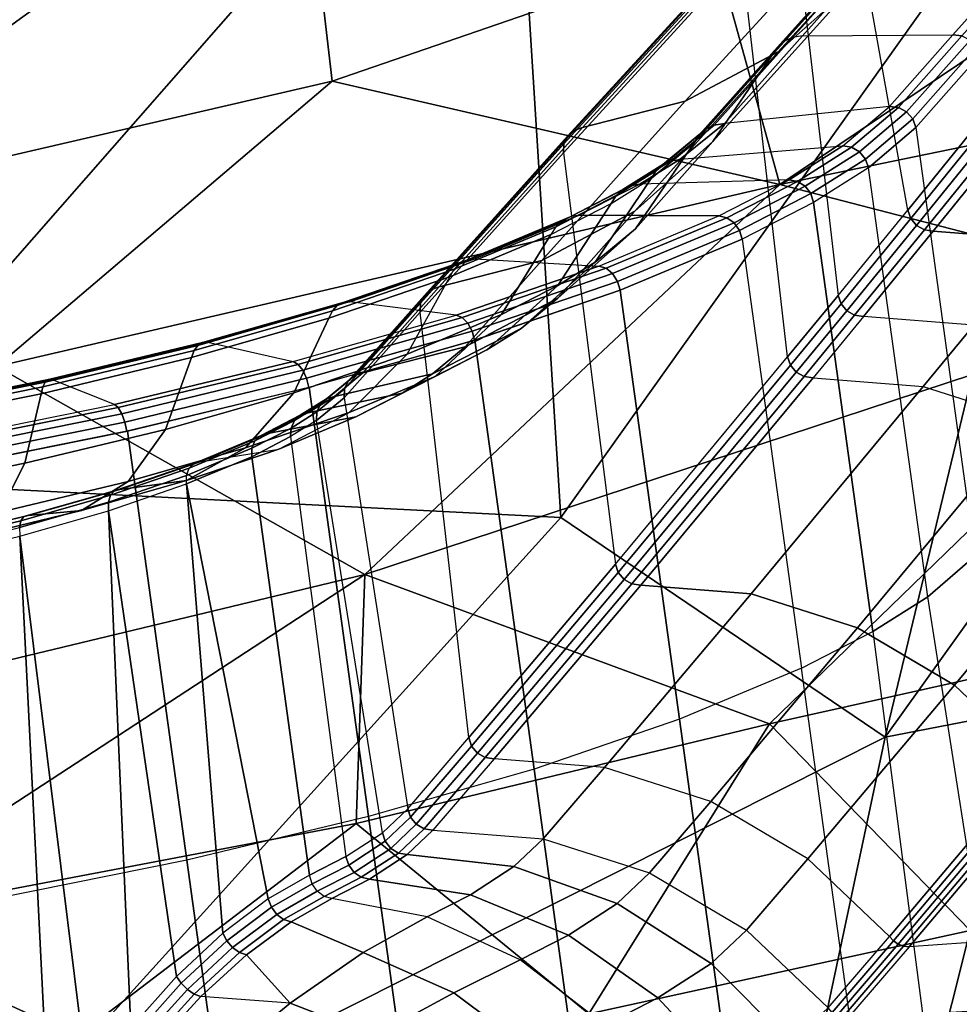
# Model space of a CAD drawing. Units: inches. Extents: x -10 to 14.7, y -14 to 11.8.
# Drawn here: x 4.9 to 6.4, y 5.3 to 6.9 of the extents above; entities that cross this region are included whole.
import ezdxf

# ---------------------------------------------------------------- set-up
doc = ezdxf.new("R2010")
doc.units = ezdxf.units.IN
doc.header["$MEASUREMENT"] = 0
for name, color, linetype in [('SEAT-BASE', 5, 'Continuous'), ('SEAT-FABRIC', 5, 'Continuous'), ('SEAT-SHELL', 5, 'Continuous')]:
    doc.layers.add(name, color=color, linetype=linetype)

msp = doc.modelspace()

# ---------------------------------------------------------------- linework, layer by layer
at = {"layer": 'SEAT-BASE'}
for points in [[(6.7279, 7.6949, 9.0839), (6.832, 7.1807, 8.8329), (6.3486, 6.5838, 11.0912), (6.2421, 7.178, 11.3235)], [(6.2636, 6.9585, 13.6191), (6.5571, 7.2791, 12.2631), (6.4288, 7.1646, 12.2071), (6.1353, 6.844, 13.5632)], [(6.3486, 6.5838, 11.0912), (6.2421, 7.178, 11.3235), (6.1595, 7.0892, 11.7044), (6.234, 6.4437, 11.6262)], [(6.3486, 6.5838, 11.0912), (6.832, 7.1807, 8.8329), (6.8367, 7.1668, 8.8302), (6.3534, 6.5699, 11.0886)], [(6.1353, 6.844, 13.5632), (6.4288, 7.1646, 12.2071), (6.2761, 7.0836, 12.1541), (5.9826, 6.763, 13.5102)], [(6.3534, 6.5699, 11.0886), (6.8367, 7.1668, 8.8302), (6.8462, 7.1554, 8.8293), (6.3629, 6.5585, 11.0876)], [(6.3629, 6.5585, 11.0876), (6.8462, 7.1554, 8.8293), (6.8592, 7.1481, 8.8301), (6.3758, 6.5512, 11.0885)], [(6.3758, 6.5512, 11.0885), (6.8592, 7.1481, 8.8301), (6.8737, 7.1459, 8.8326), (6.3904, 6.549, 11.091)], [(6.3904, 6.549, 11.091), (6.8737, 7.1459, 8.8326), (7.055, 7.1317, 8.8682), (6.5717, 6.5348, 11.1266)], [(6.1343, 6.852, 14.7741), (6.3699, 7.1142, 13.6836), (6.3811, 7.1238, 13.695), (6.1453, 6.8615, 14.7861)], [(6.1453, 6.8615, 14.7861), (6.3811, 7.1238, 13.695), (6.3947, 7.1301, 13.7062), (6.1588, 6.8676, 14.7977)], [(6.1588, 6.8676, 14.7977), (6.3947, 7.1301, 13.7062), (6.4114, 7.1332, 13.7138), (6.1755, 6.8706, 14.8056)], [(6.6585, 7.135, 13.8661), (6.4114, 7.1332, 13.7138), (6.1755, 6.8706, 14.8056), (6.4227, 6.8722, 14.9573)], [(6.6735, 7.1334, 13.8689), (6.4377, 6.8705, 14.9602), (6.4227, 6.8722, 14.9573), (6.6585, 7.135, 13.8661)], [(6.125, 6.8382, 14.7654), (6.3606, 7.1004, 13.6751), (6.3699, 7.1142, 13.6836), (6.1343, 6.852, 14.7741)], [(6.125, 6.8382, 14.7654), (6.3606, 7.1004, 13.6751), (6.2636, 6.9585, 13.6191), (6.028, 6.6964, 14.7094)], [(5.9826, 6.763, 13.5102), (6.2761, 7.0836, 12.1541), (6.1071, 7.0402, 12.107), (5.8136, 6.7196, 13.4631)], [(6.1595, 7.0892, 11.7044), (6.234, 6.4437, 11.6262), (6.1511, 6.3428, 12.0133), (6.0759, 6.9989, 12.0905)], [(5.7894, 6.7056, 13.4545), (6.0829, 7.0262, 12.0984), (6.0767, 7.0133, 12.0941), (5.7832, 6.6928, 13.4501)], [(5.8, 6.715, 13.4591), (6.0935, 7.0356, 12.103), (6.0829, 7.0262, 12.0984), (5.7894, 6.7056, 13.4545)], [(5.8136, 6.7196, 13.4631), (6.1071, 7.0402, 12.107), (6.0935, 7.0356, 12.103), (5.8, 6.715, 13.4591)], [(5.7832, 6.6928, 13.4501), (6.0767, 7.0133, 12.0941), (6.0759, 6.9989, 12.0905), (5.7824, 6.6783, 13.4465)], [(6.1511, 6.3428, 12.0133), (6.0759, 6.9989, 12.0905), (5.7824, 6.6783, 13.4465), (5.868, 6.0019, 13.3329)], [(6.028, 6.6964, 14.7094), (6.2636, 6.9585, 13.6191), (6.1353, 6.844, 13.5632), (5.8997, 6.5819, 14.6534)], [(6.0305, 6.7234, 15.3886), (6.1588, 6.8676, 14.7977), (6.1453, 6.8615, 14.7861), (6.0172, 6.7174, 15.3768)], [(6.047, 6.7263, 15.3967), (6.1755, 6.8706, 14.8056), (6.1588, 6.8676, 14.7977), (6.0305, 6.7234, 15.3886)], [(6.1755, 6.8706, 14.8056), (6.4227, 6.8722, 14.9573), (6.3183, 6.7544, 15.4397), (6.047, 6.7263, 15.3967)], [(6.4377, 6.8705, 14.9602), (6.3333, 6.7527, 15.4428), (6.3183, 6.7544, 15.4397), (6.4227, 6.8722, 14.9573)], [(6.4513, 6.8633, 14.9614), (6.3467, 6.7455, 15.4442), (6.3333, 6.7527, 15.4428), (6.4377, 6.8705, 14.9602)], [(6.0063, 6.7079, 15.3648), (6.1343, 6.852, 14.7741), (6.125, 6.8382, 14.7654), (5.9972, 6.6942, 15.356)], [(6.0172, 6.7174, 15.3768), (6.1453, 6.8615, 14.7861), (6.1343, 6.852, 14.7741), (6.0063, 6.7079, 15.3648)], [(6.4612, 6.8517, 14.9607), (6.3567, 6.7338, 15.4436), (6.3467, 6.7455, 15.4442), (6.4513, 6.8633, 14.9614)], [(6.4661, 6.8373, 14.9582), (6.3616, 6.7195, 15.4412), (6.3567, 6.7338, 15.4436), (6.4612, 6.8517, 14.9607)], [(5.8997, 6.5819, 14.6534), (6.1353, 6.844, 13.5632), (5.9826, 6.763, 13.5102), (5.7471, 6.5009, 14.6004)], [(5.9972, 6.6942, 15.356), (6.125, 6.8382, 14.7654), (6.028, 6.6964, 14.7094), (5.9007, 6.553, 15.2976)], [(6.5633, 6.1343, 14.8052), (6.4661, 6.8373, 14.9582), (6.3616, 6.7195, 15.4412), (6.459, 6.0148, 15.2878)], [(5.7471, 6.5009, 14.6004), (5.9826, 6.763, 13.5102), (5.8136, 6.7196, 13.4631), (5.578, 6.4575, 14.5532)], [(6.3183, 6.7544, 15.4397), (6.047, 6.7263, 15.3967), (5.9745, 6.6677, 15.6222), (6.2419, 6.6895, 15.6914)], [(6.3333, 6.7527, 15.4428), (6.2563, 6.6874, 15.6962), (6.2419, 6.6895, 15.6914), (6.3183, 6.7544, 15.4397)], [(6.3467, 6.7455, 15.4442), (6.2694, 6.6797, 15.6991), (6.2563, 6.6874, 15.6962), (6.3333, 6.7527, 15.4428)], [(6.3567, 6.7338, 15.4436), (6.279, 6.6678, 15.6995), (6.2694, 6.6797, 15.6991), (6.3467, 6.7455, 15.4442)], [(5.578, 6.4575, 14.5532), (5.8136, 6.7196, 13.4631), (5.8, 6.715, 13.4591), (5.5644, 6.4529, 14.5491)], [(5.9589, 6.665, 15.6132), (6.0305, 6.7234, 15.3886), (6.0172, 6.7174, 15.3768), (5.946, 6.6588, 15.602)], [(5.9745, 6.6677, 15.6222), (6.047, 6.7263, 15.3967), (6.0305, 6.7234, 15.3886), (5.9589, 6.665, 15.6132)], [(6.3616, 6.7195, 15.4412), (6.2838, 6.6534, 15.6974), (6.279, 6.6678, 15.6995), (6.3567, 6.7338, 15.4436)], [(6.3616, 6.7195, 15.4412), (6.459, 6.0148, 15.2878), (6.3813, 5.9483, 15.544), (6.2838, 6.6534, 15.6974)], [(5.5538, 6.4435, 14.5446), (5.7894, 6.7056, 13.4545), (5.7832, 6.6928, 13.4501), (5.5477, 6.4307, 14.5401)], [(5.5644, 6.4529, 14.5491), (5.8, 6.715, 13.4591), (5.7894, 6.7056, 13.4545), (5.5538, 6.4435, 14.5446)], [(5.9354, 6.6491, 15.5908), (6.0063, 6.7079, 15.3648), (5.9972, 6.6942, 15.356), (5.9268, 6.6358, 15.5818)], [(5.946, 6.6588, 15.602), (6.0172, 6.7174, 15.3768), (6.0063, 6.7079, 15.3648), (5.9354, 6.6491, 15.5908)], [(5.5477, 6.4307, 14.5401), (5.7832, 6.6928, 13.4501), (5.7824, 6.6783, 13.4465), (5.5469, 6.4163, 14.5365)], [(5.9007, 6.553, 15.2976), (6.028, 6.6964, 14.7094), (5.8997, 6.5819, 14.6534), (5.7731, 6.4392, 15.2387)], [(5.9268, 6.6358, 15.5818), (5.9972, 6.6942, 15.356), (5.9007, 6.553, 15.2976), (5.8348, 6.4983, 15.5087)], [(5.9745, 6.6677, 15.6222), (6.2419, 6.6895, 15.6914), (6.1535, 6.6336, 15.8931), (5.908, 6.6265, 15.7701)], [(6.2563, 6.6874, 15.6962), (6.1673, 6.6311, 15.8994), (6.1535, 6.6336, 15.8931), (6.2419, 6.6895, 15.6914)], [(6.2694, 6.6797, 15.6991), (6.1798, 6.6231, 15.9034), (6.1673, 6.6311, 15.8994), (6.2563, 6.6874, 15.6962)], [(5.7824, 6.6783, 13.4465), (5.868, 6.0019, 13.3329), (5.6268, 5.7167, 14.455), (5.5469, 6.4163, 14.5365)], [(6.279, 6.6678, 15.6995), (6.1891, 6.6109, 15.9046), (6.1798, 6.6231, 15.9034), (6.2694, 6.6797, 15.6991)], [(5.8694, 6.6078, 15.7389), (5.9354, 6.6491, 15.5908), (5.946, 6.6588, 15.602), (5.88, 6.6176, 15.7496)], [(5.88, 6.6176, 15.7496), (5.946, 6.6588, 15.602), (5.9589, 6.665, 15.6132), (5.8929, 6.6239, 15.7605)], [(5.8929, 6.6239, 15.7605), (5.9589, 6.665, 15.6132), (5.9745, 6.6677, 15.6222), (5.908, 6.6265, 15.7701)], [(6.2838, 6.6534, 15.6974), (6.1938, 6.5964, 15.9028), (6.1891, 6.6109, 15.9046), (6.279, 6.6678, 15.6995)], [(6.3813, 5.9483, 15.544), (6.2838, 6.6534, 15.6974), (6.1938, 6.5964, 15.9028), (6.2913, 5.8912, 15.7493)], [(5.861, 6.5947, 15.7298), (5.9268, 6.6358, 15.5818), (5.9354, 6.6491, 15.5908), (5.8694, 6.6078, 15.7389)], [(5.861, 6.5947, 15.7298), (5.9268, 6.6358, 15.5818), (5.8348, 6.4983, 15.5087), (5.7733, 6.4599, 15.6471)], [(5.7808, 6.5665, 15.9215), (5.88, 6.6176, 15.7496), (5.8929, 6.6239, 15.7605), (5.7938, 6.573, 15.932)], [(5.7938, 6.573, 15.932), (5.8929, 6.6239, 15.7605), (5.908, 6.6265, 15.7701), (5.8083, 6.5753, 15.9423)], [(6.1535, 6.6336, 15.8931), (5.908, 6.6265, 15.7701), (5.8083, 6.5753, 15.9423), (6.0381, 6.5743, 16.0928)], [(6.1673, 6.6311, 15.8994), (6.0511, 6.5713, 16.1004), (6.0381, 6.5743, 16.0928), (6.1535, 6.6336, 15.8931)], [(6.1798, 6.6231, 15.9034), (6.0629, 6.563, 16.1056), (6.0511, 6.5713, 16.1004), (6.1673, 6.6311, 15.8994)], [(6.1891, 6.6109, 15.9046), (6.0718, 6.5506, 16.1076), (6.0629, 6.563, 16.1056), (6.1798, 6.6231, 15.9034)], [(5.7618, 6.5436, 15.902), (5.861, 6.5947, 15.7298), (5.8694, 6.6078, 15.7389), (5.7699, 6.5565, 15.9113)], [(5.7699, 6.5565, 15.9113), (5.8694, 6.6078, 15.7389), (5.88, 6.6176, 15.7496), (5.7808, 6.5665, 15.9215)], [(6.1938, 6.5964, 15.9028), (6.0763, 6.536, 16.1061), (6.0718, 6.5506, 16.1076), (6.1891, 6.6109, 15.9046)], [(5.7618, 6.5436, 15.902), (5.861, 6.5947, 15.7298), (5.7733, 6.4599, 15.6471), (5.6806, 6.4121, 15.8081)], [(6.1738, 5.8307, 15.9526), (6.2913, 5.8912, 15.7493), (6.1938, 6.5964, 15.9028), (6.0763, 6.536, 16.1061)], [(5.6239, 6.5018, 16.151), (5.7938, 6.573, 15.932), (5.7808, 6.5665, 15.9215), (5.6124, 6.496, 16.1386)], [(5.7731, 6.4392, 15.2387), (5.8997, 6.5819, 14.6534), (5.7471, 6.5009, 14.6004), (5.6211, 6.359, 15.1824)], [(5.6368, 6.5035, 16.1633), (5.8083, 6.5753, 15.9423), (5.7938, 6.573, 15.932), (5.6239, 6.5018, 16.151)], [(6.0381, 6.5743, 16.0928), (5.8083, 6.5753, 15.9423), (5.6368, 6.5035, 16.1633), (5.8409, 6.4918, 16.3468)], [(6.0511, 6.5713, 16.1004), (5.8526, 6.4882, 16.3562), (5.8409, 6.4918, 16.3468), (6.0381, 6.5743, 16.0928)], [(6.234, 6.4437, 11.6262), (6.3486, 6.5838, 11.0912), (6.3534, 6.5699, 11.0886), (6.2388, 6.4298, 11.6236)], [(5.6029, 6.4866, 16.1266), (5.7699, 6.5565, 15.9113), (5.7618, 6.5436, 15.902), (5.5958, 6.4741, 16.1159)], [(5.6124, 6.496, 16.1386), (5.7808, 6.5665, 15.9215), (5.7699, 6.5565, 15.9113), (5.6029, 6.4866, 16.1266)], [(6.0629, 6.563, 16.1056), (5.8632, 6.4794, 16.3629), (5.8526, 6.4882, 16.3562), (6.0511, 6.5713, 16.1004)], [(6.0718, 6.5506, 16.1076), (5.8713, 6.4667, 16.3659), (5.8632, 6.4794, 16.3629), (6.0629, 6.563, 16.1056)], [(6.2388, 6.4298, 11.6236), (6.3534, 6.5699, 11.0886), (6.3629, 6.5585, 11.0876), (6.2483, 6.4184, 11.6227)], [(6.2483, 6.4184, 11.6227), (6.3629, 6.5585, 11.0876), (6.3758, 6.5512, 11.0885), (6.2612, 6.4111, 11.6235)], [(5.5958, 6.4741, 16.1159), (5.7618, 6.5436, 15.902), (5.6806, 6.4121, 15.8081), (5.5254, 6.3471, 16.0082)], [(5.8348, 6.4983, 15.5087), (5.9007, 6.553, 15.2976), (5.7731, 6.4392, 15.2387), (5.7129, 6.3893, 15.4317)], [(6.0763, 6.536, 16.1061), (5.8756, 6.452, 16.3647), (5.8713, 6.4667, 16.3659), (6.0718, 6.5506, 16.1076)], [(6.2612, 6.4111, 11.6235), (6.3758, 6.5512, 11.0885), (6.3904, 6.549, 11.091), (6.2757, 6.4089, 11.6261)], [(6.2757, 6.4089, 11.6261), (6.3904, 6.549, 11.091), (6.5717, 6.5348, 11.1266), (6.4571, 6.3947, 11.6616)], [(6.0763, 6.536, 16.1061), (6.1738, 5.8307, 15.9526), (5.9732, 5.7468, 16.211), (5.8757, 6.4521, 16.3645)], [(5.4028, 6.4181, 16.3142), (5.6029, 6.4866, 16.1266), (5.6124, 6.496, 16.1386), (5.4107, 6.427, 16.3276)], [(5.4107, 6.427, 16.3276), (5.6124, 6.496, 16.1386), (5.6239, 6.5018, 16.151), (5.4204, 6.4322, 16.3417)], [(5.4204, 6.4322, 16.3417), (5.6239, 6.5018, 16.151), (5.6368, 6.5035, 16.1633), (5.4314, 6.4332, 16.3559)], [(5.6368, 6.5035, 16.1633), (5.8409, 6.4918, 16.3468), (5.6062, 6.4114, 16.5667), (5.4314, 6.4332, 16.3559)], [(5.6211, 6.359, 15.1824), (5.7471, 6.5009, 14.6004), (5.578, 6.4575, 14.5532), (5.4529, 6.3165, 15.1317)], [(5.8526, 6.4882, 16.3562), (5.6162, 6.4074, 16.5776), (5.6062, 6.4114, 16.5667), (5.8409, 6.4918, 16.3468)], [(5.7733, 6.4599, 15.6471), (5.8348, 6.4983, 15.5087), (5.7129, 6.3893, 15.4317), (5.6567, 6.3542, 15.5583)], [(5.397, 6.406, 16.3022), (5.5958, 6.4741, 16.1159), (5.6029, 6.4866, 16.1266), (5.4028, 6.4181, 16.3142)], [(5.8632, 6.4794, 16.3629), (5.6255, 6.3981, 16.5856), (5.6162, 6.4074, 16.5776), (5.8526, 6.4882, 16.3562)], [(5.8713, 6.4667, 16.3659), (5.6326, 6.385, 16.5895), (5.6255, 6.3981, 16.5856), (5.8632, 6.4794, 16.3629)], [(5.3395, 6.2835, 16.1824), (5.5254, 6.3471, 16.0082), (5.5958, 6.4741, 16.1159), (5.397, 6.406, 16.3022)], [(5.6806, 6.4121, 15.8081), (5.7733, 6.4599, 15.6471), (5.6567, 6.3542, 15.5583), (5.5718, 6.3105, 15.7054)], [(5.8756, 6.452, 16.3647), (5.6365, 6.3702, 16.5886), (5.6326, 6.385, 16.5895), (5.8713, 6.4667, 16.3659)], [(5.4288, 6.3026, 15.1226), (5.5538, 6.4435, 14.5446), (5.5477, 6.4307, 14.5401), (5.4227, 6.2899, 15.1179)], [(5.4394, 6.312, 15.1274), (5.5644, 6.4529, 14.5491), (5.5538, 6.4435, 14.5446), (5.4288, 6.3026, 15.1226)], [(5.4529, 6.3165, 15.1317), (5.578, 6.4575, 14.5532), (5.5644, 6.4529, 14.5491), (5.4394, 6.312, 15.1274)], [(5.8757, 6.4521, 16.3645), (5.9732, 5.7468, 16.211), (5.7341, 5.665, 16.435), (5.6366, 6.3702, 16.5885)], [(6.1511, 6.3428, 12.0133), (6.234, 6.4437, 11.6262), (6.2388, 6.4298, 11.6236), (6.1558, 6.3289, 12.0107)], [(5.1754, 6.3531, 16.4683), (5.4028, 6.4181, 16.3142), (5.4107, 6.427, 16.3276), (5.1816, 6.3615, 16.4829)], [(5.1816, 6.3615, 16.4829), (5.4107, 6.427, 16.3276), (5.4204, 6.4322, 16.3417), (5.1892, 6.3662, 16.4984)], [(5.1892, 6.3662, 16.4984), (5.4204, 6.4322, 16.3417), (5.4314, 6.4332, 16.3559), (5.198, 6.3665, 16.514)], [(5.6062, 6.4114, 16.5667), (5.4314, 6.4332, 16.3559), (5.198, 6.3665, 16.514), (5.3384, 6.335, 16.7481)], [(5.4227, 6.2899, 15.1179), (5.5477, 6.4307, 14.5401), (5.5469, 6.4163, 14.5365), (5.4219, 6.2755, 15.1142)], [(5.7129, 6.3893, 15.4317), (5.7731, 6.4392, 15.2387), (5.6211, 6.359, 15.1824), (5.5674, 6.3145, 15.3549)], [(6.1558, 6.3289, 12.0107), (6.2388, 6.4298, 11.6236), (6.2483, 6.4184, 11.6227), (6.1653, 6.3175, 12.0097)], [(5.1711, 6.3415, 16.4553), (5.397, 6.406, 16.3022), (5.4028, 6.4181, 16.3142), (5.1754, 6.3531, 16.4683)], [(5.6162, 6.4074, 16.5776), (5.3465, 6.3303, 16.7603), (5.3384, 6.335, 16.7481), (5.6062, 6.4114, 16.5667)], [(5.6268, 5.7167, 14.455), (5.5469, 6.4163, 14.5365), (5.4219, 6.2755, 15.1142), (5.5264, 5.5995, 14.9216)], [(5.5254, 6.3471, 16.0082), (5.6806, 6.4121, 15.8081), (5.5718, 6.3105, 15.7054), (5.43, 6.2511, 15.8883)], [(6.1653, 6.3175, 12.0097), (6.2483, 6.4184, 11.6227), (6.2612, 6.4111, 11.6235), (6.1783, 6.3102, 12.0106)], [(6.1783, 6.3102, 12.0106), (6.2612, 6.4111, 11.6235), (6.2757, 6.4089, 11.6261), (6.1928, 6.308, 12.0131)], [(5.1282, 6.2232, 16.3255), (5.3395, 6.2835, 16.1824), (5.397, 6.406, 16.3022), (5.1711, 6.3415, 16.4553)], [(5.6255, 6.3981, 16.5856), (5.3542, 6.3206, 16.7693), (5.3465, 6.3303, 16.7603), (5.6162, 6.4074, 16.5776)], [(5.6326, 6.385, 16.5895), (5.3603, 6.3073, 16.7739), (5.3542, 6.3206, 16.7693), (5.6255, 6.3981, 16.5856)], [(6.2757, 6.4089, 11.6261), (6.1928, 6.308, 12.0131), (6.3741, 6.2938, 12.0487), (6.4571, 6.3947, 11.6616)], [(6.4571, 6.3947, 11.6616), (6.3741, 6.2938, 12.0487), (6.5492, 6.238, 12.0726), (6.6322, 6.3389, 11.6856)], [(5.6365, 6.3702, 16.5886), (5.3639, 6.2923, 16.7733), (5.3603, 6.3073, 16.7739), (5.6326, 6.385, 16.5895)], [(5.6567, 6.3542, 15.5583), (5.7129, 6.3893, 15.4317), (5.5674, 6.3145, 15.3549), (5.5172, 6.2831, 15.4679)], [(4.9307, 6.3012, 16.6008), (5.1816, 6.3615, 16.4829), (5.1892, 6.3662, 16.4984), (4.936, 6.3053, 16.6174)], [(4.936, 6.3053, 16.6174), (5.1892, 6.3662, 16.4984), (5.198, 6.3665, 16.514), (4.9424, 6.305, 16.6341)], [(5.198, 6.3665, 16.514), (5.3384, 6.335, 16.7481), (5.0446, 6.2644, 16.8858), (4.9424, 6.305, 16.6341)], [(5.6366, 6.3702, 16.5885), (5.7341, 5.665, 16.435), (5.462, 5.5872, 16.6194), (5.3645, 6.2925, 16.7729)], [(4.9238, 6.282, 16.5715), (5.1711, 6.3415, 16.4553), (5.1754, 6.3531, 16.4683), (4.9265, 6.2933, 16.5852)], [(4.9265, 6.2933, 16.5852), (5.1754, 6.3531, 16.4683), (5.1816, 6.3615, 16.4829), (4.9307, 6.3012, 16.6008)], [(5.26, 6.193, 16.0476), (5.43, 6.2511, 15.8883), (5.5254, 6.3471, 16.0082), (5.3395, 6.2835, 16.1824)], [(5.5674, 6.3145, 15.3549), (5.6211, 6.359, 15.1824), (5.4529, 6.3165, 15.1317), (5.406, 6.2777, 15.2821)], [(5.5718, 6.3105, 15.7054), (5.6567, 6.3542, 15.5583), (5.5172, 6.2831, 15.4679), (5.4414, 6.2441, 15.5993)], [(4.8971, 6.1676, 16.4342), (5.1282, 6.2232, 16.3255), (5.1711, 6.3415, 16.4553), (4.9238, 6.282, 16.5715)], [(5.3465, 6.3303, 16.7603), (5.0506, 6.2593, 16.899), (5.0446, 6.2644, 16.8858), (5.3384, 6.335, 16.7481)], [(5.3542, 6.3206, 16.7693), (5.0566, 6.2491, 16.9088), (5.0506, 6.2593, 16.899), (5.3465, 6.3303, 16.7603)], [(5.868, 6.0019, 13.3329), (6.1511, 6.3428, 12.0133), (6.1558, 6.3289, 12.0107), (5.8727, 5.988, 13.3303)], [(5.3603, 6.3073, 16.7739), (5.0615, 6.2355, 16.914), (5.0566, 6.2491, 16.9088), (5.3542, 6.3206, 16.7693)], [(5.5172, 6.2831, 15.4679), (5.5674, 6.3145, 15.3549), (5.406, 6.2777, 15.2821), (5.3622, 6.2504, 15.3807)], [(5.406, 6.2777, 15.2821), (5.4529, 6.3165, 15.1317), (5.4394, 6.312, 15.1274), (5.393, 6.2737, 15.276)], [(5.8727, 5.988, 13.3303), (6.1558, 6.3289, 12.0107), (6.1653, 6.3175, 12.0097), (5.8822, 5.9766, 13.3294)], [(5.8822, 5.9766, 13.3294), (6.1653, 6.3175, 12.0097), (6.1783, 6.3102, 12.0106), (5.8951, 5.9692, 13.3303)], [(4.6603, 6.2395, 16.6632), (4.9265, 6.2933, 16.5852), (4.9307, 6.3012, 16.6008), (4.6623, 6.247, 16.6794)], [(4.6623, 6.247, 16.6794), (4.9307, 6.3012, 16.6008), (4.936, 6.3053, 16.6174), (4.6653, 6.2506, 16.6967)], [(4.6653, 6.2506, 16.6967), (4.936, 6.3053, 16.6174), (4.9424, 6.305, 16.6341), (4.6691, 6.2498, 16.7142)], [(5.0446, 6.2644, 16.8858), (4.9424, 6.305, 16.6341), (4.6691, 6.2498, 16.7142), (4.7326, 6.2014, 16.977)], [(5.3639, 6.2923, 16.7733), (5.0647, 6.2205, 16.9135), (5.0615, 6.2355, 16.914), (5.3603, 6.3073, 16.7739)], [(5.43, 6.2511, 15.8883), (5.5718, 6.3105, 15.7054), (5.4414, 6.2441, 15.5993), (5.3147, 6.191, 15.7627)], [(5.3829, 6.2647, 15.2697), (5.4288, 6.3026, 15.1226), (5.4227, 6.2899, 15.1179), (5.3771, 6.2522, 15.2641)], [(5.393, 6.2737, 15.276), (5.4394, 6.312, 15.1274), (5.4288, 6.3026, 15.1226), (5.3829, 6.2647, 15.2697)], [(5.8951, 5.9692, 13.3303), (6.1783, 6.3102, 12.0106), (6.1928, 6.308, 12.0131), (5.9096, 5.9671, 13.3329)], [(5.9096, 5.9671, 13.3329), (6.1928, 6.308, 12.0131), (6.3741, 6.2938, 12.0487), (6.091, 5.9529, 13.3684)], [(4.6497, 6.1176, 16.5066), (4.8971, 6.1676, 16.4342), (4.9238, 6.282, 16.5715), (4.6593, 6.2286, 16.649)], [(4.6593, 6.2286, 16.649), (4.9238, 6.282, 16.5715), (4.9265, 6.2933, 16.5852), (4.6603, 6.2395, 16.6632)], [(5.3645, 6.2925, 16.7729), (5.462, 5.5872, 16.6194), (5.1633, 5.5154, 16.7596), (5.0658, 6.2207, 16.9131)], [(5.0669, 6.1378, 16.1784), (5.26, 6.193, 16.0476), (5.3395, 6.2835, 16.1824), (5.1282, 6.2232, 16.3255)], [(5.4414, 6.2441, 15.5993), (5.5172, 6.2831, 15.4679), (5.3622, 6.2504, 15.3807), (5.2961, 6.2164, 15.4954)], [(5.3771, 6.2522, 15.2641), (5.4227, 6.2899, 15.1179), (5.4219, 6.2755, 15.1142), (5.3765, 6.2379, 15.2599)], [(6.091, 5.9529, 13.3684), (6.3741, 6.2938, 12.0487), (6.5492, 6.238, 12.0726), (6.2661, 5.8971, 13.3923)], [(5.3401, 6.238, 15.3661), (5.3829, 6.2647, 15.2697), (5.3771, 6.2522, 15.2641), (5.3346, 6.2256, 15.3598)], [(5.3497, 6.2467, 15.3734), (5.393, 6.2737, 15.276), (5.3829, 6.2647, 15.2697), (5.3401, 6.238, 15.3661)], [(5.3622, 6.2504, 15.3807), (5.406, 6.2777, 15.2821), (5.393, 6.2737, 15.276), (5.3497, 6.2467, 15.3734)], [(5.4219, 6.2755, 15.1142), (5.5264, 5.5995, 14.9216), (5.4849, 5.5602, 15.074), (5.3765, 6.2379, 15.2599)], [(5.0506, 6.2593, 16.899), (4.7365, 6.1959, 16.9908), (4.7326, 6.2014, 16.977), (5.0446, 6.2644, 16.8858)], [(5.0566, 6.2491, 16.9088), (4.7407, 6.1854, 17.0012), (4.7365, 6.1959, 16.9908), (5.0506, 6.2593, 16.899)], [(5.0615, 6.2355, 16.914), (4.7444, 6.1715, 17.0067), (4.7407, 6.1854, 17.0012), (5.0566, 6.2491, 16.9088)], [(5.1629, 6.1391, 15.9049), (5.3147, 6.191, 15.7627), (5.43, 6.2511, 15.8883), (5.26, 6.193, 16.0476)], [(5.2961, 6.2164, 15.4954), (5.3622, 6.2504, 15.3807), (5.3497, 6.2467, 15.3734), (5.2844, 6.213, 15.4867)], [(5.3346, 6.2256, 15.3598), (5.3771, 6.2522, 15.2641), (5.3765, 6.2379, 15.2599), (5.334, 6.2114, 15.3555)], [(5.0647, 6.2205, 16.9135), (4.7471, 6.1564, 17.0064), (4.7444, 6.1715, 17.0067), (5.0615, 6.2355, 16.914)], [(5.3147, 6.191, 15.7627), (5.4414, 6.2441, 15.5993), (5.2961, 6.2164, 15.4954), (5.1855, 6.1701, 15.6379)], [(5.2754, 6.2047, 15.4783), (5.3401, 6.238, 15.3661), (5.3346, 6.2256, 15.3598), (5.2704, 6.1926, 15.4712)], [(5.2844, 6.213, 15.4867), (5.3497, 6.2467, 15.3734), (5.3401, 6.238, 15.3661), (5.2754, 6.2047, 15.4783)], [(5.4849, 5.5602, 15.074), (5.3765, 6.2379, 15.2599), (5.334, 6.2114, 15.3555), (5.425, 5.5212, 15.2139)], [(6.2661, 5.8971, 13.3923), (6.5492, 6.238, 12.0726), (6.7084, 6.1437, 12.0836), (6.4253, 5.8028, 13.4033)], [(5.0658, 6.2207, 16.9131), (5.1633, 5.5154, 16.7596), (4.8451, 5.4512, 16.8528), (4.7476, 6.1564, 17.0063)], [(4.8557, 6.087, 16.2778), (5.0669, 6.1378, 16.1784), (5.1282, 6.2232, 16.3255), (4.8971, 6.1676, 16.4342)], [(5.1855, 6.1701, 15.6379), (5.2961, 6.2164, 15.4954), (5.2844, 6.213, 15.4867), (5.1752, 6.1673, 15.6275)], [(5.2704, 6.1926, 15.4712), (5.3346, 6.2256, 15.3598), (5.334, 6.2114, 15.3555), (5.27, 6.1784, 15.4666)], [(5.1673, 6.1594, 15.6176), (5.2754, 6.2047, 15.4783), (5.2704, 6.1926, 15.4712), (5.163, 6.1476, 15.6096)], [(5.1752, 6.1673, 15.6275), (5.2844, 6.213, 15.4867), (5.2754, 6.2047, 15.4783), (5.1673, 6.1594, 15.6176)], [(5.334, 6.2114, 15.3555), (5.425, 5.5212, 15.2139), (5.3651, 5.4904, 15.3168), (5.27, 6.1784, 15.4666)], [(4.9903, 6.0898, 16.0218), (5.1629, 6.1391, 15.9049), (5.26, 6.193, 16.0476), (5.0669, 6.1378, 16.1784)], [(5.0531, 6.1248, 15.762), (5.1855, 6.1701, 15.6379), (5.3147, 6.191, 15.7627), (5.1629, 6.1391, 15.9049)], [(5.163, 6.1476, 15.6096), (5.2704, 6.1926, 15.4712), (5.27, 6.1784, 15.4666), (5.1628, 6.1336, 15.6047)], [(4.6295, 6.0413, 16.344), (4.8557, 6.087, 16.2778), (4.8971, 6.1676, 16.4342), (4.6497, 6.1176, 16.5066)], [(5.1855, 6.1701, 15.6379), (5.0531, 6.1248, 15.762), (5.0444, 6.1225, 15.7501), (5.1752, 6.1673, 15.6275)], [(5.1628, 6.1336, 15.6047), (5.27, 6.1784, 15.4666), (5.3651, 5.4904, 15.3168), (5.2969, 5.4513, 15.4094)], [(5.1673, 6.1594, 15.6176), (5.0378, 6.1151, 15.739), (5.0344, 6.1036, 15.7302), (5.163, 6.1476, 15.6096)], [(5.1752, 6.1673, 15.6275), (5.0444, 6.1225, 15.7501), (5.0378, 6.1151, 15.739), (5.1673, 6.1594, 15.6176)], [(4.8018, 6.0444, 16.1106), (4.9903, 6.0898, 16.0218), (5.0669, 6.1378, 16.1784), (4.8557, 6.087, 16.2778)], [(4.9026, 6.0818, 15.8639), (5.0531, 6.1248, 15.762), (5.1629, 6.1391, 15.9049), (4.9903, 6.0898, 16.0218)], [(5.163, 6.1476, 15.6096), (5.0344, 6.1036, 15.7302), (5.0345, 6.0897, 15.7249), (5.1628, 6.1336, 15.6047)], [(6.4253, 5.8028, 13.4033), (6.7084, 6.1437, 12.0836), (6.8428, 6.0161, 12.081), (6.5597, 5.6752, 13.4007)], [(4.8905, 6.0731, 15.8387), (5.0378, 6.1151, 15.739), (5.0444, 6.1225, 15.7501), (4.8956, 6.0801, 15.8509)], [(4.8956, 6.0801, 15.8509), (5.0444, 6.1225, 15.7501), (5.0531, 6.1248, 15.762), (4.9026, 6.0818, 15.8639)], [(5.0345, 6.0897, 15.7249), (5.1628, 6.1336, 15.6047), (5.2225, 5.395, 15.4893), (5.1464, 5.3239, 15.5533)], [(5.2225, 5.395, 15.4893), (5.1628, 6.1336, 15.6047), (5.2969, 5.4513, 15.4094), (5.2225, 5.395, 15.4893)], [(4.8881, 6.0618, 15.8292), (5.0344, 6.1036, 15.7302), (5.0378, 6.1151, 15.739), (4.8905, 6.0731, 15.8387)], [(4.8886, 6.048, 15.8238), (5.0345, 6.0897, 15.7249), (5.0344, 6.1036, 15.7302), (4.8881, 6.0618, 15.8292)], [(4.7382, 6.0422, 15.9414), (4.9026, 6.0818, 15.8639), (4.9903, 6.0898, 16.0218), (4.8018, 6.0444, 16.1106)], [(4.8886, 6.048, 15.8238), (5.0345, 6.0897, 15.7249), (5.0712, 5.2393, 15.6016), (5.0013, 5.1438, 15.6343)], [(5.0712, 5.2393, 15.6016), (5.0345, 6.0897, 15.7249), (5.1464, 5.3239, 15.5533), (5.0712, 5.2393, 15.6016)], [(4.7284, 6.0234, 15.9045), (4.8881, 6.0618, 15.8292), (4.8905, 6.0731, 15.8387), (4.7297, 6.0344, 15.9145)], [(4.7297, 6.0344, 15.9145), (4.8905, 6.0731, 15.8387), (4.8956, 6.0801, 15.8509), (4.7332, 6.041, 15.9274)], [(4.7332, 6.041, 15.9274), (4.8956, 6.0801, 15.8509), (4.9026, 6.0818, 15.8639), (4.7382, 6.0422, 15.9414)], [(4.9391, 5.0379, 15.6529), (4.8884, 4.9242, 15.6588), (4.7293, 6.0096, 15.8988), (4.8886, 6.048, 15.8238)], [(4.9391, 5.0379, 15.6529), (4.8886, 6.048, 15.8238), (5.0013, 5.1438, 15.6343), (4.9391, 5.0379, 15.6529)], [(6.4905, 5.252, 15.3583), (6.3813, 5.9483, 15.544), (6.459, 6.0148, 15.2878), (6.5593, 5.3133, 15.122)], [(5.6268, 5.7167, 14.455), (5.868, 6.0019, 13.3329), (5.8727, 5.988, 13.3303), (5.6315, 5.7028, 14.4525)], [(5.6315, 5.7028, 14.4525), (5.8727, 5.988, 13.3303), (5.8822, 5.9766, 13.3294), (5.641, 5.6913, 14.4517)], [(5.641, 5.6913, 14.4517), (5.8822, 5.9766, 13.3294), (5.8951, 5.9692, 13.3303), (5.6539, 5.684, 14.4526)], [(5.6539, 5.684, 14.4526), (5.8951, 5.9692, 13.3303), (5.9096, 5.9671, 13.3329), (5.6685, 5.6818, 14.4552)], [(5.6685, 5.6818, 14.4552), (5.9096, 5.9671, 13.3329), (6.091, 5.9529, 13.3684), (5.8498, 5.6676, 14.4907)], [(5.8498, 5.6676, 14.4907), (6.091, 5.9529, 13.3684), (6.2661, 5.8971, 13.3923), (6.0249, 5.6118, 14.5147)], [(6.2913, 5.8912, 15.7493), (6.3832, 5.1828, 15.6069), (6.4905, 5.252, 15.3583), (6.3813, 5.9483, 15.544)], [(6.0249, 5.6118, 14.5147), (6.2661, 5.8971, 13.3923), (6.4253, 5.8028, 13.4033), (6.1841, 5.5175, 14.5256)], [(6.2713, 5.1254, 15.7991), (6.1738, 5.8307, 15.9526), (6.2913, 5.8912, 15.7493), (6.3832, 5.1828, 15.6069)], [(6.2713, 5.1254, 15.7991), (6.1738, 5.8307, 15.9526), (5.9732, 5.7468, 16.211), (6.0707, 5.0415, 16.0575)], [(6.1841, 5.5175, 14.5256), (6.4253, 5.8028, 13.4033), (6.5597, 5.6752, 13.4007), (6.3185, 5.3899, 14.523)], [(6.0707, 5.0415, 16.0575), (5.9732, 5.7468, 16.211), (5.7341, 5.665, 16.435), (5.8316, 4.9597, 16.2816)], [(5.5264, 5.5995, 14.9216), (5.6268, 5.7167, 14.455), (5.6315, 5.7028, 14.4525), (5.5311, 5.5856, 14.9191)], [(5.5311, 5.5856, 14.9191), (5.6315, 5.7028, 14.4525), (5.641, 5.6913, 14.4517), (5.5406, 5.5742, 14.9183)], [(5.5406, 5.5742, 14.9183), (5.641, 5.6913, 14.4517), (5.6539, 5.684, 14.4526), (5.5535, 5.5668, 14.9193)], [(5.5535, 5.5668, 14.9193), (5.6539, 5.684, 14.4526), (5.6685, 5.6818, 14.4552), (5.568, 5.5646, 14.9218)], [(5.6685, 5.6818, 14.4552), (5.568, 5.5646, 14.9218), (5.7492, 5.5503, 14.958), (5.8498, 5.6676, 14.4907)], [(5.8498, 5.6676, 14.4907), (5.7492, 5.5503, 14.958), (5.9242, 5.4943, 14.9825), (6.0249, 5.6118, 14.5147)], [(6.3185, 5.3899, 14.523), (6.5597, 5.6752, 13.4007), (6.5662, 5.6678, 13.4028), (6.325, 5.3825, 14.5254)], [(6.325, 5.3825, 14.5254), (6.5662, 5.6678, 13.4028), (6.5741, 5.6624, 13.4059), (6.3328, 5.377, 14.5287)], [(6.5919, 5.6583, 13.4141), (6.8677, 5.6735, 13.5178), (6.6301, 5.3926, 14.6235), (6.3506, 5.3729, 14.5373)], [(5.8316, 4.9597, 16.2816), (5.7341, 5.665, 16.435), (5.462, 5.5872, 16.6194), (5.5595, 4.8819, 16.466)], [(6.3328, 5.377, 14.5287), (6.5741, 5.6624, 13.4059), (6.5829, 5.6591, 13.4098), (6.3415, 5.3737, 14.5327)], [(6.3415, 5.3737, 14.5327), (6.5829, 5.6591, 13.4098), (6.5919, 5.6583, 13.4141), (6.3506, 5.3729, 14.5373)], [(6.0249, 5.6118, 14.5147), (5.9242, 5.4943, 14.9825), (6.0833, 5.3999, 14.9939), (6.1841, 5.5175, 14.5256)], [(5.5595, 4.8819, 16.466), (5.462, 5.5872, 16.6194), (5.1633, 5.5154, 16.7596), (5.2608, 4.8101, 16.6061)], [(5.4849, 5.5602, 15.074), (5.5264, 5.5995, 14.9216), (5.5311, 5.5856, 14.9191), (5.4895, 5.5461, 15.0719)], [(5.4895, 5.5461, 15.0719), (5.5311, 5.5856, 14.9191), (5.5406, 5.5742, 14.9183), (5.4987, 5.5345, 15.0719)], [(5.4987, 5.5345, 15.0719), (5.5406, 5.5742, 14.9183), (5.5535, 5.5668, 14.9193), (5.5113, 5.5268, 15.0743)], [(5.425, 5.5212, 15.2139), (5.4849, 5.5602, 15.074), (5.4895, 5.5461, 15.0719), (5.4295, 5.5071, 15.2121)], [(5.5113, 5.5268, 15.0743), (5.5535, 5.5668, 14.9193), (5.568, 5.5646, 14.9218), (5.5253, 5.5242, 15.0785)], [(5.5253, 5.5242, 15.0785), (5.568, 5.5646, 14.9218), (5.7492, 5.5503, 14.958), (5.7009, 5.5047, 15.1346)], [(5.4295, 5.5071, 15.2121), (5.4895, 5.5461, 15.0719), (5.4987, 5.5345, 15.0719), (5.4383, 5.4951, 15.2132)], [(5.7009, 5.5047, 15.1346), (5.7492, 5.5503, 14.958), (5.9242, 5.4943, 14.9825), (5.8706, 5.444, 15.1777)], [(5.3651, 5.4904, 15.3168), (5.425, 5.5212, 15.2139), (5.4295, 5.5071, 15.2121), (5.3694, 5.4762, 15.3153)], [(5.4383, 5.4951, 15.2132), (5.4987, 5.5345, 15.0719), (5.5113, 5.5268, 15.0743), (5.4502, 5.487, 15.2169)], [(5.4502, 5.487, 15.2169), (5.5113, 5.5268, 15.0743), (5.5253, 5.5242, 15.0785), (5.4635, 5.4839, 15.2228)], [(5.4635, 5.4839, 15.2228), (5.5253, 5.5242, 15.0785), (5.7009, 5.5047, 15.1346), (5.6298, 5.4584, 15.3006)], [(5.2608, 4.8101, 16.6061), (5.1633, 5.5154, 16.7596), (4.8451, 5.4512, 16.8528), (4.9425, 4.7459, 16.6993)], [(5.3694, 5.4762, 15.3153), (5.4295, 5.5071, 15.2121), (5.4383, 5.4951, 15.2132), (5.3778, 5.4641, 15.3171)], [(5.6298, 5.4584, 15.3006), (5.7009, 5.5047, 15.1346), (5.8706, 5.444, 15.1777), (5.7909, 5.3921, 15.364)], [(6.1841, 5.5175, 14.5256), (6.0833, 5.3999, 14.9939), (6.2176, 5.2723, 14.9917), (6.3185, 5.3899, 14.523)], [(5.3651, 5.4904, 15.3168), (5.2969, 5.4513, 15.4094), (5.3023, 5.4378, 15.4065), (5.3694, 5.4762, 15.3153)], [(5.3778, 5.4641, 15.3171), (5.4383, 5.4951, 15.2132), (5.4502, 5.487, 15.2169), (5.3891, 5.4556, 15.3219)], [(5.8706, 5.444, 15.1777), (5.9242, 5.4943, 14.9825), (6.0833, 5.3999, 14.9939), (6.0251, 5.3454, 15.2054)], [(5.3694, 5.4762, 15.3153), (5.3023, 5.4378, 15.4065), (5.3112, 5.426, 15.4076), (5.3778, 5.4641, 15.3171)], [(5.3891, 5.4556, 15.3219), (5.4502, 5.487, 15.2169), (5.4635, 5.4839, 15.2228), (5.4017, 5.4522, 15.3291)], [(5.4017, 5.4522, 15.3291), (5.4635, 5.4839, 15.2228), (5.6298, 5.4584, 15.3006), (5.5587, 5.422, 15.4228)], [(5.3778, 5.4641, 15.3171), (5.3112, 5.426, 15.4076), (5.3225, 5.4177, 15.4124), (5.3891, 5.4556, 15.3219)], [(5.3891, 5.4556, 15.3219), (5.3225, 5.4177, 15.4124), (5.3346, 5.414, 15.4202), (5.4017, 5.4522, 15.3291)], [(5.5587, 5.422, 15.4228), (5.6298, 5.4584, 15.3006), (5.7909, 5.3921, 15.364), (5.7111, 5.3512, 15.501)], [(4.9425, 4.7459, 16.6993), (4.8451, 5.4512, 16.8528), (4.5148, 5.3959, 16.8968), (4.6123, 4.6906, 16.7434)], [(5.2969, 5.4513, 15.4094), (5.2225, 5.395, 15.4893), (5.2291, 5.3825, 15.4855), (5.3023, 5.4378, 15.4065)], [(5.4017, 5.4522, 15.3291), (5.3346, 5.414, 15.4202), (5.4532, 5.3633, 15.5516), (5.5587, 5.422, 15.4228)], [(5.7909, 5.3921, 15.364), (5.8706, 5.444, 15.1777), (6.0251, 5.3454, 15.2054), (5.9378, 5.2887, 15.4093)], [(5.3023, 5.4378, 15.4065), (5.2291, 5.3825, 15.4855), (5.2386, 5.3714, 15.486), (5.3112, 5.426, 15.4076)], [(5.3112, 5.426, 15.4076), (5.2386, 5.3714, 15.486), (5.2499, 5.3634, 15.4908), (5.3225, 5.4177, 15.4124)], [(5.3225, 5.4177, 15.4124), (5.2499, 5.3634, 15.4908), (5.2612, 5.3594, 15.499), (5.3346, 5.414, 15.4202)], [(5.3346, 5.414, 15.4202), (5.2612, 5.3594, 15.499), (5.3332, 5.2802, 15.645), (5.4532, 5.3633, 15.5516)], [(5.5587, 5.422, 15.4228), (5.4532, 5.3633, 15.5516), (5.6022, 5.297, 15.629), (5.7111, 5.3512, 15.501)], [(5.2225, 5.395, 15.4893), (5.1464, 5.3239, 15.5533), (5.1541, 5.3127, 15.549), (5.2291, 5.3825, 15.4855)], [(5.7111, 5.3512, 15.501), (5.7909, 5.3921, 15.364), (5.9378, 5.2887, 15.4093), (5.8505, 5.2439, 15.5594)], [(6.0251, 5.3454, 15.2054), (6.0833, 5.3999, 14.9939), (6.2176, 5.2723, 14.9917), (6.1557, 5.2144, 15.2162)], [(6.6301, 5.3926, 14.6235), (6.3506, 5.3729, 14.5373), (6.2497, 5.2551, 15.0062), (6.5265, 5.272, 15.1042)], [(5.2291, 5.3825, 15.4855), (5.1541, 5.3127, 15.549), (5.1642, 5.3026, 15.5492), (5.2386, 5.3714, 15.486)], [(6.2176, 5.2723, 14.9917), (6.3185, 5.3899, 14.523), (6.325, 5.3825, 14.5254), (6.2241, 5.2648, 14.9941)], [(6.2241, 5.2648, 14.9941), (6.325, 5.3825, 14.5254), (6.3328, 5.377, 14.5287), (6.2319, 5.2593, 14.9975)], [(6.2319, 5.2593, 14.9975), (6.3328, 5.377, 14.5287), (6.3415, 5.3737, 14.5327), (6.2406, 5.256, 15.0016)], [(5.2386, 5.3714, 15.486), (5.1642, 5.3026, 15.5492), (5.1754, 5.295, 15.5539), (5.2499, 5.3634, 15.4908)], [(5.2499, 5.3634, 15.4908), (5.1754, 5.295, 15.5539), (5.1861, 5.2909, 15.5624), (5.2612, 5.3594, 15.499)], [(5.2612, 5.3594, 15.499), (5.3332, 5.2802, 15.645), (5.1861, 5.2909, 15.5624), (5.2612, 5.3594, 15.499)], [(5.4532, 5.3633, 15.5516), (5.3332, 5.2802, 15.645), (5.4721, 5.2266, 15.7197), (5.6022, 5.297, 15.629)], [(6.2406, 5.256, 15.0016), (6.3415, 5.3737, 14.5327), (6.3506, 5.3729, 14.5373), (6.2497, 5.2551, 15.0062)], [(5.7111, 5.3512, 15.501), (5.6022, 5.297, 15.629), (5.7391, 5.1948, 15.6873), (5.8505, 5.2439, 15.5594)], [(5.9378, 5.2887, 15.4093), (6.0251, 5.3454, 15.2054), (6.1557, 5.2144, 15.2162), (6.0624, 5.1538, 15.4343)], [(5.1464, 5.3239, 15.5533), (5.0712, 5.2393, 15.6016), (5.0801, 5.2296, 15.5972), (5.1541, 5.3127, 15.549)], [(5.1541, 5.3127, 15.549), (5.0801, 5.2296, 15.5972), (5.0907, 5.2207, 15.5973), (5.1642, 5.3026, 15.5492)], [(5.1642, 5.3026, 15.5492), (5.0907, 5.2207, 15.5973), (5.1018, 5.2137, 15.6018), (5.1754, 5.295, 15.5539)], [(5.1754, 5.295, 15.5539), (5.1018, 5.2137, 15.6018), (5.1119, 5.2095, 15.6103), (5.1861, 5.2909, 15.5624)], [(5.6022, 5.297, 15.629), (5.4721, 5.2266, 15.7197), (5.6016, 5.1391, 15.7777), (5.7391, 5.1948, 15.6873)], [(5.1861, 5.2909, 15.5624), (5.1119, 5.2095, 15.6103), (5.2086, 5.1772, 15.7015), (5.3332, 5.2802, 15.645)], [(5.3332, 5.2802, 15.645), (5.2086, 5.1772, 15.7015), (5.3302, 5.143, 15.7707), (5.4721, 5.2266, 15.7197)], [(5.8505, 5.2439, 15.5594), (5.9378, 5.2887, 15.4093), (6.0624, 5.1538, 15.4343), (5.969, 5.1059, 15.5947)]]:
    msp.add_3dface(points, dxfattribs=at)
at = {"layer": 'SEAT-FABRIC'}
for points in [[(7.0613, 7.247, 19.5209), (6.0316, 7.0127, 19.5062), (6.1384, 6.6258, 19.4884)], [(7.6876, 6.9453, 19.453), (7.0613, 7.247, 19.5209), (6.1384, 6.6258, 19.4884)], [(5.3513, 7.2346, 19.5253), (4.3381, 7.2088, 19.4738), (3.941, 6.7629, 19.4282)], [(5.3513, 7.2346, 19.5253), (3.941, 6.7629, 19.4282), (4.4419, 6.5733, 19.4548)], [(4.4419, 6.5733, 19.4548), (5.4021, 6.7961, 19.4901), (5.3513, 7.2346, 19.5253)], [(6.0316, 7.0127, 19.5062), (5.3513, 7.2346, 19.5253), (5.4021, 6.7961, 19.4901)], [(6.1384, 6.6258, 19.4884), (6.0316, 7.0127, 19.5062), (5.4021, 6.7961, 19.4901)], [(7.6876, 6.9453, 19.453), (6.1384, 6.6258, 19.4884), (6.8465, 6.4423, 19.4705)], [(4.4419, 6.5733, 19.4548), (4.8502, 6.327, 19.511), (5.4021, 6.7961, 19.4901)], [(6.1384, 6.6258, 19.4884), (5.4021, 6.7961, 19.4901), (4.8502, 6.327, 19.511)], [(6.1384, 6.6258, 19.4884), (4.8502, 6.327, 19.511), (5.4559, 5.9847, 19.5686)], [(5.4559, 5.9847, 19.5686), (6.8465, 6.4423, 19.4705), (6.1384, 6.6258, 19.4884)], [(5.4559, 5.9847, 19.5686), (6.1211, 5.7393, 19.5179), (6.8465, 6.4423, 19.4705)], [(7.7149, 6.0951, 19.393), (6.8465, 6.4423, 19.4705), (6.1211, 5.7393, 19.5179)], [(3.9525, 5.6231, 19.58), (5.4559, 5.9847, 19.5686), (4.8502, 6.327, 19.511)], [(6.1211, 5.7393, 19.5179), (6.4511, 5.3997, 19.43), (7.7149, 6.0951, 19.393)], [(3.9525, 5.6231, 19.58), (4.5773, 5.4108, 19.5191), (5.4559, 5.9847, 19.5686)], [(5.442, 5.5755, 19.541), (5.4559, 5.9847, 19.5686), (4.5773, 5.4108, 19.5191)], [(6.1211, 5.7393, 19.5179), (5.4559, 5.9847, 19.5686), (5.442, 5.5755, 19.541)], [(6.1211, 5.7393, 19.5179), (5.442, 5.5755, 19.541), (5.8242, 5.2625, 19.4463)], [(6.4511, 5.3997, 19.43), (6.1211, 5.7393, 19.5179), (5.8242, 5.2625, 19.4463)], [(5.442, 5.5755, 19.541), (4.5773, 5.4108, 19.5191), (4.9837, 5.2257, 19.451)], [(5.8242, 5.2625, 19.4463), (5.442, 5.5755, 19.541), (4.9837, 5.2257, 19.451)], [(4.5773, 5.4108, 19.5191), (3.9044, 5.2323, 19.4675), (4.9837, 5.2257, 19.451)], [(6.3301, 4.9171, 19.3271), (6.4511, 5.3997, 19.43), (5.8242, 5.2625, 19.4463)], [(6.8049, 4.6379, 19.2463), (6.4511, 5.3997, 19.43), (6.3301, 4.9171, 19.3271)]]:
    msp.add_3dface(points, dxfattribs=at)
at = {"layer": 'SEAT-SHELL'}
for points in [[(4.562, 6.1404, 17.7158), (4.007, 7.4843, 18.0678), (5.6931, 7.4309, 18.1236)], [(5.7784, 6.0786, 17.8026), (4.562, 6.1404, 17.7158), (5.6931, 7.4309, 18.1236)], [(5.7784, 6.0786, 17.8026), (5.6931, 7.4309, 18.1236), (6.7147, 7.3942, 18.101)], [(7.2107, 5.8915, 17.8074), (6.3114, 5.7174, 17.7822), (7.5226, 7.4093, 18.037)], [(6.3114, 5.7174, 17.7822), (6.7147, 7.3942, 18.101), (7.5226, 7.4093, 18.037)], [(6.3114, 5.7174, 17.7822), (5.7784, 6.0786, 17.8026), (6.7147, 7.3942, 18.101)], [(4.7328, 4.9231, 17.5855), (4.562, 6.1404, 17.7158), (5.7784, 6.0786, 17.8026)], [(6.3114, 5.7174, 17.7822), (4.7328, 4.9231, 17.5855), (5.7784, 6.0786, 17.8026)], [(5.6614, 2.6562, 17.5215), (6.3114, 5.7174, 17.7822), (7.2107, 5.8915, 17.8074)], [(7.0341, 2.6975, 17.6148), (5.6614, 2.6562, 17.5215), (7.2107, 5.8915, 17.8074)], [(5.6614, 2.6562, 17.5215), (4.7328, 4.9231, 17.5855), (6.3114, 5.7174, 17.7822)]]:
    msp.add_3dface(points, dxfattribs=at)

doc.saveas('drawing.dxf')
